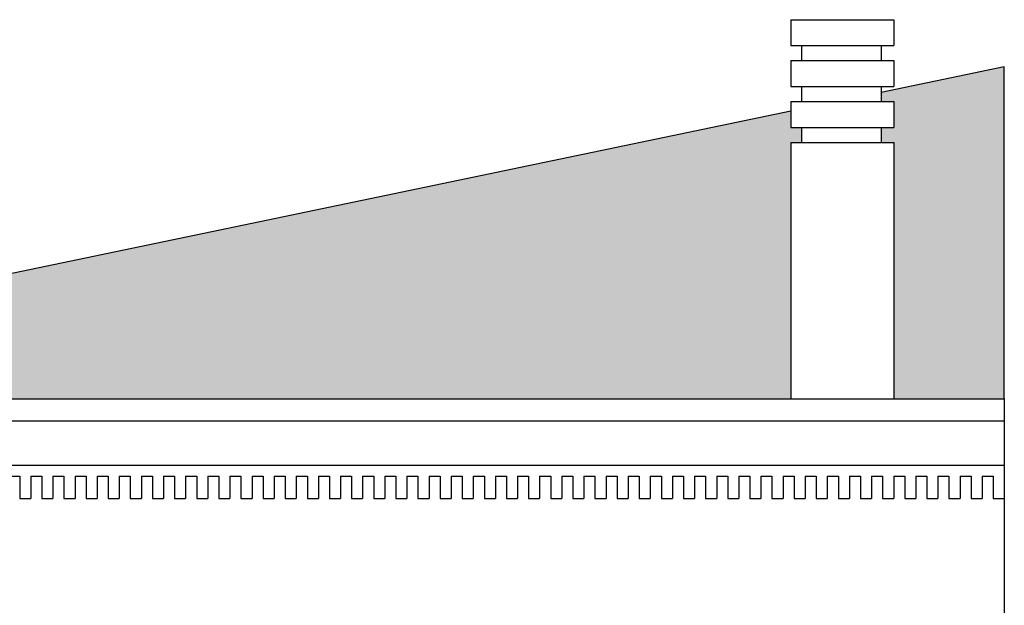
# Model space of a CAD drawing. Units: millimetres. Extents: x 353 to 474, y 529 to 716.
# Drawn here: x 456 to 461, y 547 to 549 of the extents above; entities that cross this region are included whole.
import ezdxf

# ---------------------------------------------------------------- set-up
doc = ezdxf.new("R2010")
doc.units = ezdxf.units.MM
doc.layers.add('SOL_TOIXOS', color=7, linetype='Continuous', true_color=0xf9fafb)
doc.layers.add('WALLS', color=6, linetype='Continuous')

msp = doc.modelspace()

# ---------------------------------------------------------------- hatches: boundary and pattern name
at = {"layer": 'SOL_TOIXOS'}
h = msp.add_hatch(dxfattribs=at)
h.set_pattern_fill('KER2', color=252, scale=0.5, style=0, pattern_type=2)
h.set_pattern_definition([(0, (0.0375, 4.53924), (0.3, 0.15), [0.01875, -0.16875, 0.01875, -0.09375]), (0, (0.1125, 4.61424), (0.3, 0.15), [0.05625, -0.24375]), (0, (0.1125, 4.63299), (0.3, 0.15), [0.05625, -0.09375, 0.05625, -0.09375]), (0, (0.2625, 4.65174), (0.3, 0.15), [0.05625, -0.24375]), (90, (0.0375, 4.53924), (-0.3, 0.15), [0.01875, -0.13125]), (90, (0.05625, 4.53924), (-0.3, 0.15), [0.01875, -0.13125]), (90, (0.225, 4.53924), (-0.3, 0.15), [0.01875, -0.13125]), (90, (0.24375, 4.53924), (-0.3, 0.15), [0.01875, -0.13125]), (45, (0.05625, 4.59549), (1e-17, 0.15), [0.026516505, -0.397747564]), (135, (0.225, 4.59549), (1e-17, 0.15), [0.026516505, -0.397747564]), (26.565051, (0.075, 4.59549), (2e-10, 0.15), [0.041926275, -0.29348392]), (26.565051, (0.075, 4.61424), (2e-10, 0.15), [0.041926275, -0.29348392]), (26.565051, (0.01875, 4.63299), (2e-10, 0.15), [0.038115, -0.297296966]), (26.565051, (0.01875, 4.65174), (2e-10, 0.15), [0.041926275, -0.29348392]), (63.434949, (0.0375, 4.55799), (-2e-10, 0.15), [0.041926275, -0.62889412]), (63.434949, (0.05625, 4.55799), (-2e-10, 0.15), [0.041926275, -0.62889412]), (116.565051, (0.225, 4.55799), (2e-10, 0.15), [0.041926275, -0.62889412]), (116.565051, (0.24375, 4.55799), (2e-10, 0.15), [0.041926275, -0.62889412]), (153.434949, (0.20625, 4.59549), (-2e-10, 0.15), [0.041926275, -0.29348392]), (153.434949, (0.20625, 4.61424), (-2e-10, 0.15), [0.041926275, -0.29348392]), (153.434949, (0.2625, 4.63299), (-2e-10, 0.15), [0.038115, -0.297295197]), (153.434949, (0.2625, 4.65174), (-2e-10, 0.15), [0.041926275, -0.29348392]), (80.5376778, (0.0375, 4.55799), (9e-11, 0.1499999999), [0.1710777, -1.65375106]), (99.4623222, (0.24375, 4.55799), (-9e-11, 0.1499999999), [0.1710777, -1.65375106])])
h.paths.add_polyline_path([(454.786, 547.911), (454.786, 547.852), (454.321, 547.7477), (454.321, 547.8141), (453.6679, 547.6676), (459.8529, 547.6676), (459.8529, 548.8258), (459.9014, 548.8258), (459.9014, 548.8937), (459.8529, 548.8937), (459.8529, 548.9666)])
h.paths.add_polyline_path([(460.3179, 547.6676), (460.8179, 547.6676), (460.8179, 549.1676), (460.2614, 549.0517), (460.2614, 549.0108), (460.3179, 549.0108), (460.3179, 548.8937), (460.2614, 548.8937), (460.2614, 548.8258), (460.3179, 548.8258)])

# ---------------------------------------------------------------- linework, layer by layer
at = {"layer": 'WALLS', "color": 4}
for p, q in [((459.8529, 549.3807), (459.8529, 549.2635)), ((459.8529, 549.3807), (460.3179, 549.3807)), ((460.3179, 549.3807), (460.3179, 549.2635)), ((459.8529, 549.2635), (460.3179, 549.2635)), ((459.9014, 549.2635), (459.9014, 549.1957)), ((460.2614, 549.2635), (460.2614, 549.1957)), ((459.8529, 549.1957), (459.8529, 549.0786)), ((459.8529, 549.1957), (460.3179, 549.1957)), ((460.3179, 549.1957), (460.3179, 549.0786)), ((460.8179, 549.1676), (460.2614, 549.0517)), ((460.8179, 547.6676), (460.8179, 549.1676)), ((459.8529, 549.0786), (460.3179, 549.0786)), ((459.9014, 549.0786), (459.9014, 549.0108)), ((460.2614, 549.0786), (460.2614, 549.0108)), ((459.8529, 549.0108), (459.8529, 548.8937)), ((459.8529, 549.0108), (460.3179, 549.0108)), ((460.3179, 549.0108), (460.3179, 548.8937)), ((459.8529, 548.9666), (454.786, 547.911)), ((459.8529, 548.8937), (460.3179, 548.8937)), ((459.9014, 548.8937), (459.9014, 548.8258)), ((460.2614, 548.8937), (460.2614, 548.8258)), ((459.8529, 548.8258), (459.8529, 547.6676)), ((459.8529, 548.8258), (460.3179, 548.8258)), ((460.3179, 548.8258), (460.3179, 547.6676)), ((453.6179, 547.6676), (460.8179, 547.6676)), ((460.8179, 547.6676), (460.8179, 537.1676)), ((453.6179, 547.5676), (460.8179, 547.5676)), ((453.6679, 547.3676), (460.8179, 547.3676)), ((456.3179, 547.3176), (456.3679, 547.3176)), ((456.3679, 547.3176), (456.3679, 547.2176)), ((456.4179, 547.3176), (456.4679, 547.3176)), ((456.4179, 547.3176), (456.4179, 547.2176)), ((456.4679, 547.3176), (456.4679, 547.2176)), ((456.5179, 547.3176), (456.5679, 547.3176)), ((456.5179, 547.3176), (456.5179, 547.2176)), ((456.5679, 547.3176), (456.5679, 547.2176)), ((456.6179, 547.3176), (456.6679, 547.3176)), ((456.6179, 547.3176), (456.6179, 547.2176)), ((456.6679, 547.3176), (456.6679, 547.2176)), ((456.7179, 547.3176), (456.7679, 547.3176)), ((456.7179, 547.3176), (456.7179, 547.2176)), ((456.7679, 547.3176), (456.7679, 547.2176)), ((456.8179, 547.3176), (456.8679, 547.3176)), ((456.8179, 547.3176), (456.8179, 547.2176)), ((456.8679, 547.3176), (456.8679, 547.2176)), ((456.9179, 547.3176), (456.9679, 547.3176)), ((456.9179, 547.3176), (456.9179, 547.2176)), ((456.9679, 547.3176), (456.9679, 547.2176)), ((457.0179, 547.3176), (457.0679, 547.3176)), ((457.0179, 547.3176), (457.0179, 547.2176)), ((457.0679, 547.3176), (457.0679, 547.2176)), ((457.1179, 547.3176), (457.1679, 547.3176)), ((457.1179, 547.3176), (457.1179, 547.2176)), ((457.1679, 547.3176), (457.1679, 547.2176)), ((457.2179, 547.3176), (457.2679, 547.3176)), ((457.2179, 547.3176), (457.2179, 547.2176)), ((457.2679, 547.3176), (457.2679, 547.2176)), ((457.3179, 547.3176), (457.3679, 547.3176)), ((457.3179, 547.3176), (457.3179, 547.2176)), ((457.3679, 547.3176), (457.3679, 547.2176)), ((457.4179, 547.3176), (457.4679, 547.3176)), ((457.4179, 547.3176), (457.4179, 547.2176)), ((457.4679, 547.3176), (457.4679, 547.2176)), ((457.5179, 547.3176), (457.5679, 547.3176)), ((457.5179, 547.3176), (457.5179, 547.2176)), ((457.5679, 547.3176), (457.5679, 547.2176)), ((457.6179, 547.3176), (457.6679, 547.3176)), ((457.6179, 547.3176), (457.6179, 547.2176)), ((457.6679, 547.3176), (457.6679, 547.2176)), ((457.7179, 547.3176), (457.7679, 547.3176)), ((457.7179, 547.3176), (457.7179, 547.2176)), ((457.7679, 547.3176), (457.7679, 547.2176)), ((457.8179, 547.3176), (457.8679, 547.3176)), ((457.8179, 547.3176), (457.8179, 547.2176)), ((457.8679, 547.3176), (457.8679, 547.2176)), ((457.9179, 547.3176), (457.9679, 547.3176)), ((457.9179, 547.3176), (457.9179, 547.2176)), ((457.9679, 547.3176), (457.9679, 547.2176)), ((458.0179, 547.3176), (458.0679, 547.3176)), ((458.0179, 547.3176), (458.0179, 547.2176)), ((458.0679, 547.3176), (458.0679, 547.2176)), ((458.1179, 547.3176), (458.1679, 547.3176)), ((458.1179, 547.3176), (458.1179, 547.2176)), ((458.1679, 547.3176), (458.1679, 547.2176)), ((458.2179, 547.3176), (458.2679, 547.3176)), ((458.2179, 547.3176), (458.2179, 547.2176)), ((458.2679, 547.3176), (458.2679, 547.2176)), ((458.3179, 547.3176), (458.3679, 547.3176)), ((458.3179, 547.3176), (458.3179, 547.2176)), ((458.3679, 547.3176), (458.3679, 547.2176)), ((458.4179, 547.3176), (458.4679, 547.3176)), ((458.4179, 547.3176), (458.4179, 547.2176)), ((458.4679, 547.3176), (458.4679, 547.2176)), ((458.5179, 547.3176), (458.5679, 547.3176)), ((458.5179, 547.3176), (458.5179, 547.2176)), ((458.5679, 547.3176), (458.5679, 547.2176)), ((458.6179, 547.3176), (458.6679, 547.3176)), ((458.6179, 547.3176), (458.6179, 547.2176)), ((458.6679, 547.3176), (458.6679, 547.2176)), ((458.7179, 547.3176), (458.7679, 547.3176)), ((458.7179, 547.3176), (458.7179, 547.2176)), ((458.7679, 547.3176), (458.7679, 547.2176)), ((458.8179, 547.3176), (458.8679, 547.3176)), ((458.8179, 547.3176), (458.8179, 547.2176)), ((458.8679, 547.3176), (458.8679, 547.2176)), ((458.9179, 547.3176), (458.9679, 547.3176)), ((458.9179, 547.3176), (458.9179, 547.2176)), ((458.9679, 547.3176), (458.9679, 547.2176)), ((459.0179, 547.3176), (459.0679, 547.3176)), ((459.0179, 547.3176), (459.0179, 547.2176)), ((459.0679, 547.3176), (459.0679, 547.2176)), ((459.1179, 547.3176), (459.1679, 547.3176)), ((459.1179, 547.3176), (459.1179, 547.2176)), ((459.1679, 547.3176), (459.1679, 547.2176)), ((459.2179, 547.3176), (459.2679, 547.3176)), ((459.2179, 547.3176), (459.2179, 547.2176)), ((459.2679, 547.3176), (459.2679, 547.2176)), ((459.3179, 547.3176), (459.3679, 547.3176)), ((459.3179, 547.3176), (459.3179, 547.2176)), ((459.3679, 547.3176), (459.3679, 547.2176)), ((459.4179, 547.3176), (459.4679, 547.3176)), ((459.4179, 547.3176), (459.4179, 547.2176)), ((459.4679, 547.3176), (459.4679, 547.2176)), ((459.5179, 547.3176), (459.5679, 547.3176)), ((459.5179, 547.3176), (459.5179, 547.2176)), ((459.5679, 547.3176), (459.5679, 547.2176)), ((459.6179, 547.3176), (459.6679, 547.3176)), ((459.6179, 547.3176), (459.6179, 547.2176)), ((459.6679, 547.3176), (459.6679, 547.2176)), ((459.7179, 547.3176), (459.7679, 547.3176)), ((459.7179, 547.3176), (459.7179, 547.2176)), ((459.7679, 547.3176), (459.7679, 547.2176)), ((459.8179, 547.3176), (459.8679, 547.3176)), ((459.8179, 547.3176), (459.8179, 547.2176)), ((459.8679, 547.3176), (459.8679, 547.2176)), ((459.9179, 547.3176), (459.9679, 547.3176)), ((459.9179, 547.3176), (459.9179, 547.2176)), ((459.9679, 547.3176), (459.9679, 547.2176)), ((460.0179, 547.3176), (460.0679, 547.3176)), ((460.0179, 547.3176), (460.0179, 547.2176)), ((460.0679, 547.3176), (460.0679, 547.2176)), ((460.1179, 547.3176), (460.1679, 547.3176)), ((460.1179, 547.3176), (460.1179, 547.2176)), ((460.1679, 547.3176), (460.1679, 547.2176)), ((460.2179, 547.3176), (460.2679, 547.3176)), ((460.2179, 547.3176), (460.2179, 547.2176)), ((460.2679, 547.3176), (460.2679, 547.2176)), ((460.3179, 547.3176), (460.3679, 547.3176)), ((460.3179, 547.3176), (460.3179, 547.2176)), ((460.3679, 547.3176), (460.3679, 547.2176)), ((460.4179, 547.3176), (460.4679, 547.3176)), ((460.4179, 547.3176), (460.4179, 547.2176)), ((460.4679, 547.3176), (460.4679, 547.2176)), ((460.5179, 547.3176), (460.5679, 547.3176)), ((460.5179, 547.3176), (460.5179, 547.2176)), ((460.5679, 547.3176), (460.5679, 547.2176)), ((460.6179, 547.3176), (460.6679, 547.3176)), ((460.6179, 547.3176), (460.6179, 547.2176)), ((460.6679, 547.3176), (460.6679, 547.2176)), ((460.7179, 547.3176), (460.7679, 547.3176)), ((460.7179, 547.3176), (460.7179, 547.2176)), ((460.7679, 547.3176), (460.7679, 547.2176)), ((460.8179, 547.3176), (460.8179, 547.2176)), ((456.3679, 547.2176), (456.4179, 547.2176)), ((456.4679, 547.2176), (456.5179, 547.2176)), ((456.5679, 547.2176), (456.6179, 547.2176)), ((456.6679, 547.2176), (456.7179, 547.2176)), ((456.7679, 547.2176), (456.8179, 547.2176)), ((456.8679, 547.2176), (456.9179, 547.2176)), ((456.9679, 547.2176), (457.0179, 547.2176)), ((457.0679, 547.2176), (457.1179, 547.2176)), ((457.1679, 547.2176), (457.2179, 547.2176)), ((457.2679, 547.2176), (457.3179, 547.2176)), ((457.3679, 547.2176), (457.4179, 547.2176)), ((457.4679, 547.2176), (457.5179, 547.2176)), ((457.5679, 547.2176), (457.6179, 547.2176)), ((457.6679, 547.2176), (457.7179, 547.2176)), ((457.7679, 547.2176), (457.8179, 547.2176)), ((457.8679, 547.2176), (457.9179, 547.2176)), ((457.9679, 547.2176), (458.0179, 547.2176)), ((458.0679, 547.2176), (458.1179, 547.2176)), ((458.1679, 547.2176), (458.2179, 547.2176)), ((458.2679, 547.2176), (458.3179, 547.2176)), ((458.3679, 547.2176), (458.4179, 547.2176)), ((458.4679, 547.2176), (458.5179, 547.2176)), ((458.5679, 547.2176), (458.6179, 547.2176)), ((458.6679, 547.2176), (458.7179, 547.2176)), ((458.7679, 547.2176), (458.8179, 547.2176)), ((458.8679, 547.2176), (458.9179, 547.2176)), ((458.9679, 547.2176), (459.0179, 547.2176)), ((459.0679, 547.2176), (459.1179, 547.2176)), ((459.1679, 547.2176), (459.2179, 547.2176)), ((459.2679, 547.2176), (459.3179, 547.2176)), ((459.3679, 547.2176), (459.4179, 547.2176)), ((459.4679, 547.2176), (459.5179, 547.2176)), ((459.5679, 547.2176), (459.6179, 547.2176)), ((459.6679, 547.2176), (459.7179, 547.2176)), ((459.7679, 547.2176), (459.8179, 547.2176)), ((459.8679, 547.2176), (459.9179, 547.2176)), ((459.9679, 547.2176), (460.0179, 547.2176)), ((460.0679, 547.2176), (460.1179, 547.2176)), ((460.1679, 547.2176), (460.2179, 547.2176)), ((460.2679, 547.2176), (460.3179, 547.2176)), ((460.3679, 547.2176), (460.4179, 547.2176)), ((460.4679, 547.2176), (460.5179, 547.2176)), ((460.5679, 547.2176), (460.6179, 547.2176)), ((460.6679, 547.2176), (460.7179, 547.2176)), ((460.7679, 547.2176), (460.8179, 547.2176))]:
    msp.add_line(p, q, dxfattribs=at)

doc.saveas('drawing.dxf')
